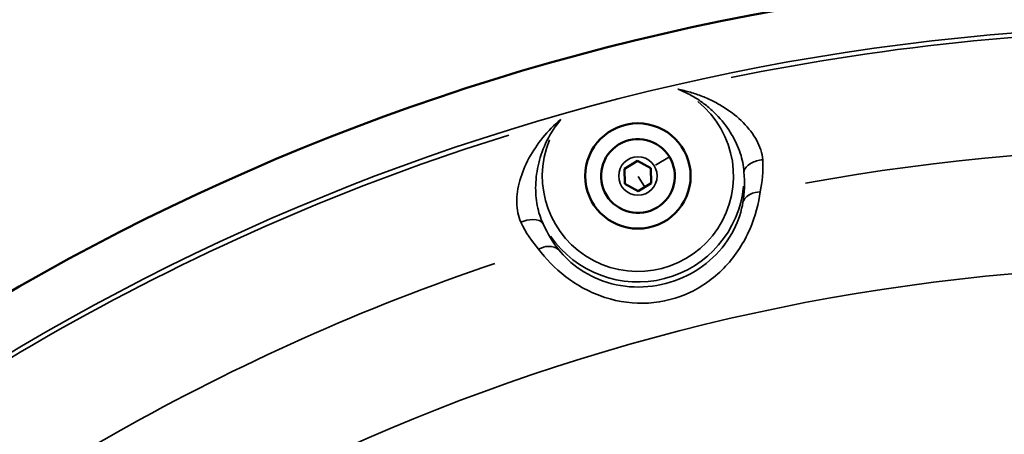
# Model space of a CAD drawing. Units: millimetres. Extents: x -1322 to 2997, y 2353 to 3787.
# Drawn here: x 1062 to 1248, y 3446 to 3525 of the extents above; entities that cross this region are included whole.
import ezdxf

# ---------------------------------------------------------------- set-up
doc = ezdxf.new("R2010")
doc.units = ezdxf.units.MM
doc.layers.add('MD_Visible', color=7, linetype='Continuous', lineweight=50)
doc.layers.add('MD_Visible Narrow', color=7, linetype='Continuous', lineweight=35)
doc.styles.get("Standard").update_dxf_attribs({"font": 'Square-721-BT.ttf'})
doc.dimstyles.new('OLCU', dxfattribs={"dimtxt": 300, "dimasz": 150, "dimexe": 0.18, "dimexo": 0.0625, "dimgap": 50, "dimtad": 1, "dimdec": 0, "dimlfac": 0.1, "dimrnd": 5, "dimzin": 0, "dimdsep": 46, "dimtxsty": 'Standard', "dimcen": 0.09, "dimse1": 1, "dimse2": 1, "dimadec": 0, "dimazin": 0, "dimtfac": 1, "dimtdec": 0, "dimtofl": 0, "dimtmove": 0, "dimatfit": 3, "dimfxl": 1, "dimtolj": 1, "dimtzin": 0, "dimarcsym": 0})

# ---------------------------------------------------------------- blocks, each defined once
blk = doc.blocks.new('CustomObjectsInViewport9_0')
at = {"layer": 'MD_Visible', "extrusion": (0, 1, 0)}
for p, q in [((1176.35, 3496.38), (1178.81, 3497.89)), ((1176.42, 3493.5), (1176.35, 3496.38)), ((1178.81, 3497.89), (1181.35, 3496.51)), ((1181.35, 3496.51), (1181.42, 3493.63)), ((1178.96, 3492.12), (1176.42, 3493.5)), ((1181.42, 3493.63), (1178.96, 3492.12))]:
    blk.add_line(p, q, dxfattribs=at)
at = {"layer": 'MD_Visible', "extrusion": (1.22465e-16, 0, -1)}
for centre, radius in [((-1285.08, 3084.43), 449.09), ((-1178.89, 3495), 10)]:
    blk.add_circle(centre, radius, dxfattribs=at)
blk.add_arc((-1287.33, 3084.14), 500.15, 0, 180, dxfattribs=at)
at = {"layer": 'MD_Visible'}
for start, end in [(31.4684, 301.4684), (301.4684, 31.4684)]:
    blk.add_arc((1178.89, 3495), 7, start, end, dxfattribs=at)
at = {"layer": 'MD_Visible Narrow', "extrusion": (0, 1, 0)}
for p, q in [((1182.22, 3497.05), (1184.85, 3498.65)), ((1178.95, 3494.9), (1180.12, 3492.98))]:
    blk.add_line(p, q, dxfattribs=at)
at = {"layer": 'MD_Visible Narrow', "extrusion": (1.22465e-16, 0, -1)}
for centre, radius in [((-1285.08, 3084.43), 439.09), ((-1178.89, 3495), 3.65), ((-1285.08, 3084.43), 393.56)]:
    blk.add_circle(centre, radius, dxfattribs=at)
at = {"layer": 'MD_Visible Narrow'}
for centre, radius, start, end in [((1285.08, 3084.43), 438.28, 77.3508, 101.6516), ((1285.08, 3084.43), 438.28, 107.3508, 131.6516), ((1285.08, 3084.43), 415.92, 78.6932, 100.3092), ((1178.89, 3495), 20.13, 214.5532, 354.4492), ((1285.08, 3084.43), 415.92, 108.6932, 130.3092)]:
    blk.add_arc(centre, radius, start, end, dxfattribs=at)
at = {"layer": 'MD_Visible Narrow', "extrusion": (1.22465e-16, 0, -1)}
blk.add_arc((-1178.89, 3495), 18.13, 128.8073, 22.1903, dxfattribs=at)
at = {"layer": 'MD_Visible Narrow'}
for points, knots in [([(1202.56, 3498.09), (1202.47, 3499.32), (1201.65, 3501.81), (1199.01, 3505.23), (1196.04, 3507.6), (1193.31, 3509.17), (1191.14, 3510.15), (1188.87, 3510.93), (1187.3, 3511.31), (1186.5, 3511.47), (1186.48, 3511.47), (1186.47, 3511.48)], [0, 0, 0, 0, 0.497055, 0.99411, 1.491165, 1.739692, 1.988219, 2.236747, 2.485274, 2.485274, 2.488895, 2.488895, 2.488895, 2.488895]), ([(1186.47, 3511.48), (1186.48, 3511.47), (1186.49, 3511.47), (1187.27, 3511.17), (1188.74, 3510.49), (1190.75, 3509.27), (1192.57, 3507.86), (1194.71, 3505.77), (1196.82, 3502.93), (1198.46, 3499.33), (1198.93, 3496.94), (1199, 3495.79)], [-2.488895, -2.488895, -2.488895, -2.488895, -2.485274, -2.485274, -2.236747, -1.988219, -1.739692, -1.491165, -0.99411, -0.497055, 0, 0, 0, 0]), ([(1164.26, 3505.73), (1164.25, 3505.73), (1164.25, 3505.72), (1163, 3504.67), (1160.74, 3502.37), (1158.07, 3498.41), (1156.33, 3494.18), (1155.67, 3489.92), (1156.16, 3487.34), (1156.68, 3486.23)], [-0.00362, -0.00362, -0.00362, -0.00362, 0, 0, 0.497055, 0.99411, 1.491165, 1.988219, 2.485274, 2.485274, 2.485274, 2.485274]), ([(1160.91, 3485.93), (1160.41, 3486.98), (1159.66, 3489.3), (1159.36, 3493.24), (1159.91, 3497.45), (1161.46, 3501.76), (1163.2, 3504.45), (1164.25, 3505.71), (1164.26, 3505.72), (1164.26, 3505.73)], [-2.485274, -2.485274, -2.485274, -2.485274, -1.988219, -1.491165, -0.99411, -0.497055, 0, 0, 0.00362, 0.00362, 0.00362, 0.00362]), ([(1202.56, 3498.09), (1201.75, 3498), (1199.93, 3497.45), (1199.04, 3496.38), (1199, 3495.79)], [0, 0, 0, 0, 0.611034, 1.425745, 1.425745, 1.425745, 1.425745]), ([(1202.08, 3491.99), (1201.41, 3491.97), (1199.91, 3491.62), (1199.01, 3490.66), (1198.81, 3490.03)], [0, 0, 0, 0, 0.512194, 1.195119, 1.195119, 1.195119, 1.195119]), ([(1156.68, 3486.23), (1157.44, 3486.54), (1159.3, 3486.94), (1160.59, 3486.44), (1160.91, 3485.93)], [0, 0, 0, 0, 0.611034, 1.425745, 1.425745, 1.425745, 1.425745]), ([(1160.06, 3481.12), (1160.66, 3481.43), (1162.14, 3481.85), (1163.39, 3481.45), (1163.87, 3481)], [0, 0, 0, 0, 0.512194, 1.195119, 1.195119, 1.195119, 1.195119])]:
    blk.add_open_spline(points, degree=3, knots=knots, dxfattribs=at)
for points in [[(1202.08, 3491.99), (1202.49, 3493.81), (1202.71, 3495.88), (1202.56, 3498.09)], [(1199, 3495.79), (1199.2, 3493.7), (1199.08, 3491.75), (1198.81, 3490.03)], [(1160.06, 3481.12), (1161.34, 3479.38), (1164.85, 3475.58), (1172.5, 3471.44), (1180.95, 3470.35), (1189.04, 3472.44), (1195.89, 3477.49), (1200.58, 3484.82), (1201.81, 3489.85), (1202.08, 3491.99)], [(1198.81, 3490.03), (1198.56, 3488.46), (1197.46, 3484.75), (1193.42, 3479.25), (1187.59, 3475.36), (1180.8, 3473.61), (1173.81, 3474.17), (1167.61, 3477.02), (1164.85, 3479.74), (1163.87, 3481)], [(1156.68, 3486.23), (1157.62, 3484.22), (1158.82, 3482.52), (1160.06, 3481.12)], [(1163.87, 3481), (1162.8, 3482.37), (1161.76, 3484.01), (1160.91, 3485.93)]]:
    blk.add_open_spline(points, degree=3, dxfattribs=at)
blk = doc.blocks.new('*D4')
at = {"color": 0, "lineweight": -2, "transparency": 16777216}
blk.add_line((779.83, 3640.66), (1794.83, 3640.66), dxfattribs=at)
at = {"color": 0, "transparency": 16777216}
for points in [[(779.83, 3648.99), (779.83, 3632.32), (729.83, 3640.66)], [(1794.83, 3648.99), (1794.83, 3632.32), (1844.83, 3640.66)]]:
    blk.add_solid(points, dxfattribs=at)
at = {"layer": 'Defpoints', "color": 0, "transparency": 16777216}
for p in [(1844.83, 3640.66), (729.83, 2360.64), (1844.83, 2360.64)]:
    blk.add_point(p, dxfattribs=at)
at = {"color": 0, "transparency": 16777216, "insert": (1287.33, 3721.87), "char_height": 100, "attachment_point": 5}
blk.add_mtext('\\A1;110', dxfattribs=at)
blk = doc.blocks.new('*D5')
at = {"color": 0, "lineweight": -2, "transparency": 16777216}
blk.add_line((666.62, 3534.29), (666.62, 2402.64), dxfattribs=at)
at = {"color": 0, "transparency": 16777216}
for points in [[(658.29, 3534.29), (674.95, 3534.29), (666.62, 3584.29)], [(658.29, 2402.64), (674.95, 2402.64), (666.62, 2352.64)]]:
    blk.add_solid(points, dxfattribs=at)
at = {"layer": 'Defpoints', "color": 0, "transparency": 16777216}
for p in [(1287.33, 3584.29), (666.62, 2352.64), (904.83, 2352.64)]:
    blk.add_point(p, dxfattribs=at)
at = {"color": 0, "transparency": 16777216, "insert": (585.41, 2968.46), "char_height": 100, "attachment_point": 5, "rotation": 90}
blk.add_mtext('\\A1;120', dxfattribs=at)

msp = doc.modelspace()

# ---------------------------------------------------------------- block references
msp.add_blockref('CustomObjectsInViewport9_0', (0, 0))

# ---------------------------------------------------------------- dimensions: what is measured, and where the dimension line sits
dim = msp.add_linear_dim(base=(1844.8310408, 3640.65637062), p1=(729.8310408, 2360.63825965), p2=(1844.8310408, 2360.63825965), dimstyle='OLCU', override={"dimtxt": 100, "dimasz": 50, "dimgap": 30})
dim.commit()
dim.dimension.update_dxf_attribs({"geometry": '*D4', "text_midpoint": (1287.3310408, 3721.86523563)})
dim = msp.add_linear_dim(base=(666.62, 2352.64), p1=(1287.33, 3584.29), p2=(904.83, 2352.64), angle=90, text='120', dimstyle='OLCU', override={"dimtxt": 100, "dimasz": 50, "dimgap": 30})
dim.commit()
dim.dimension.update_dxf_attribs({"geometry": '*D5', "text_midpoint": (585.41, 2968.46)})

doc.saveas('drawing.dxf')
